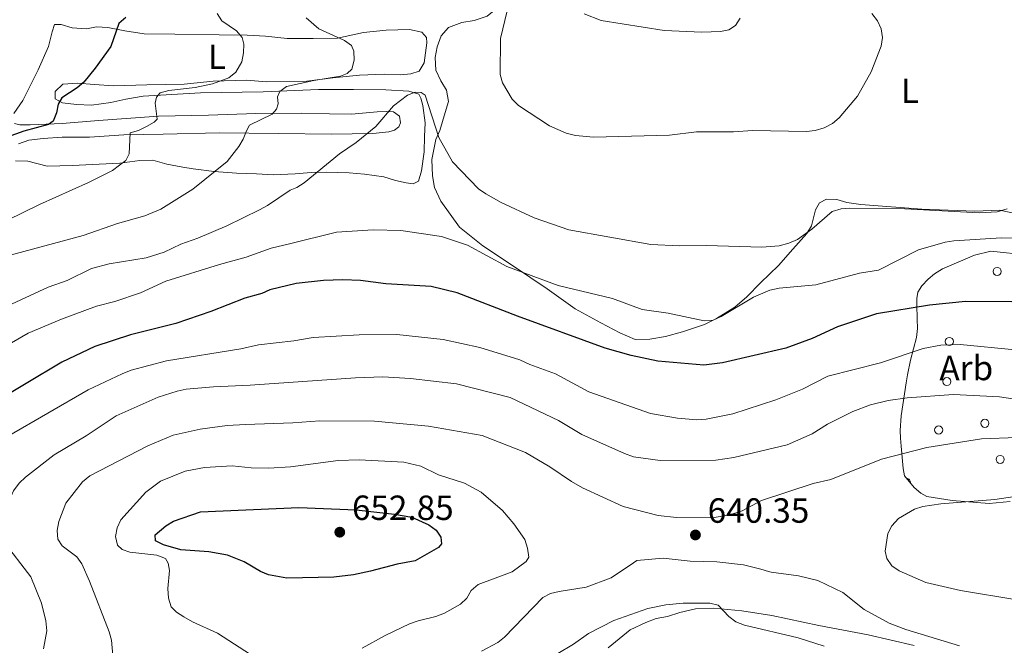
# Model space of a CAD drawing. Units: metres. Extents: x 565854 to 570338, y 716991 to 720005.
# Drawn here: x 568818 to 569101, y 717654 to 717833 of the extents above; entities that cross this region are included whole.
import ezdxf
from ezdxf.enums import TextEntityAlignment as Align

# ---------------------------------------------------------------- set-up
doc = ezdxf.new("R2010")
doc.units = ezdxf.units.M
doc.header["$MEASUREMENT"] = 0
doc.linetypes.add('DGN Style 3', pattern=[67.55973, 48.25695, -19.30278])
for name, color, linetype, lineweight in [('Carátula', 7, 'Continuous', 0), ('Elementos auxiliares', 7, 'Continuous', 0), ('Entidades rústicas y varios', 7, 'Continuous', 0), ('Relieve y altimetría', 7, 'Continuous', 0), ('Textos de rotulación', 7, 'Continuous', 0), ('Viales y ferrocarril', 7, 'Continuous', 0)]:
    doc.layers.add(name, color=color, linetype=linetype, lineweight=lineweight)
doc.styles.add('Style-arial', font='arial.shx', dxfattribs={"bigfont": 'arialbig.shx'})
doc.styles.add('Style-Arial Narrow', font='txt')

# ---------------------------------------------------------------- blocks, each defined once
blk = doc.blocks.new('5PATER_1')
at = {"layer": 'Relieve y altimetría', "linetype": 'Continuous', "lineweight": 0}
h = blk.add_hatch(color=250, dxfattribs=at)
edge = h.paths.add_edge_path()
edge.add_ellipse((0, 0), major_axis=(-1.1, -1.11), ratio=0.999422, start_angle=0, end_angle=360)

msp = doc.modelspace()

# ---------------------------------------------------------------- linework, layer by layer
at = {"layer": 'Carátula', "color": 7, "linetype": 'Continuous', "lineweight": 0}
msp.add_3dface([(565883.249, 716991.404), (570338.027, 717035.327), (570308.745, 720005.195), (565853.967, 719961.272)], dxfattribs=at)
at = {"layer": 'Elementos auxiliares', "color": 250, "linetype": 'Continuous', "lineweight": 0}
msp.add_3dface([(566755.34, 717394.07), (566733.12, 719707.35), (570149.91, 719741.06), (570173.27, 717427.77)], dxfattribs=at)
at = {"layer": 'Entidades rústicas y varios', "color": 92, "linetype": 'Continuous', "lineweight": 0}
for points in [[(568948.805, 717832.55, 611.45), (568952.49, 717833.795, 610.724), (568955.889, 717836.603, 609.877), (568958.176, 717841.034, 609.03), (568959.518, 717843.543, 608.183)], [(568817.275, 717792.362, 601.165), (568820.744, 717792.282, 601.649), (568826.311, 717790.848, 601.588), (568833.572, 717791.025, 602.314), (568841.241, 717791.377, 603.645), (568847.178, 717791.686, 604.613), (568852.857, 717792.403, 605.4), (568856.568, 717792.575, 606.247), (568860.641, 717791.436, 607.215), (568865.204, 717790.556, 608.546), (568868.188, 717790.051, 609.03), (568874.233, 717789.29, 609.937), (568880.603, 717788.785, 611.026), (568886.387, 717788.595, 611.873), (568891.182, 717788.299, 612.66), (568897.449, 717788.617, 613.083), (568901.981, 717788.975, 613.688), (568906.437, 717789.083, 614.414), (568912.881, 717788.91, 615.261), (568917.348, 717788.523, 616.108), (568922.816, 717787.748, 616.834), (568926.225, 717786.758, 617.439), (568929.216, 717786.005, 617.56), (568931.284, 717785.807, 617.56), (568932.753, 717786.504, 617.56), (568933.671, 717789.498, 617.258), (568934.446, 717794.966, 616.834), (568934.505, 717799.343, 616.411), (568934.741, 717803.229, 615.927), (568934.043, 717808.166, 615.624), (568933.495, 717810.299, 615.201), (568932.89, 717811.44, 615.019), (568930.06, 717812.362, 614.838), (568923.447, 717812.696, 614.233), (568914.198, 717812.802, 612.841), (568904.126, 717812.804, 611.026), (568888.207, 717812.169, 608.485), (568870.3, 717811.816, 606.307), (568853.812, 717810.837, 603.887), (568848.877, 717810.056, 603.282), (568844.527, 717809.042, 602.738), (568839.012, 717808.33, 601.77), (568834.716, 717808.473, 600.862), (568830.659, 717808.952, 600.318), (568828.648, 717810.142, 599.773), (568828.598, 717812.204, 598.684), (568830.776, 717814.321, 598.563), (568835.062, 717814.591, 598.987), (568839.777, 717814.21, 599.773), (568845.4, 717813.852, 600.378), (568854.889, 717814.083, 601.588), (568865.615, 717814.344, 602.98), (568873.933, 717815.207, 604.069), (568883.504, 717815.44, 605.218), (568889.211, 717815, 606.731), (568900.765, 717815.199, 608.122), (568908.255, 717816.124, 608.848), (568915.832, 717816.887, 610.421), (568922.926, 717817.142, 611.389), (568927.635, 717817.009, 611.934), (568930.6, 717817.329, 612.539), (568932.977, 717818.047, 612.781), (568934.404, 717820.476, 613.144), (568935.173, 717826.191, 612.841), (568935.054, 717827.674, 612.841), (568933.778, 717829.212, 612.66), (568930.208, 717830.033, 612.539), (568923.527, 717829.788, 612.176), (568917.02, 717829.134, 611.026), (568909.546, 717827.549, 609.453), (568902.615, 717827.38, 608.364), (568895.101, 717827.445, 607.517), (568888.892, 717828.12, 606.973), (568883.686, 717828.323, 605.884), (568875.674, 717828.459, 604.129), (568862.956, 717828.644, 602.435), (568854.119, 717828.76, 600.56), (568848.567, 717829.615, 600.136), (568843.672, 717830.569, 599.047), (568840.448, 717830.739, 598.563), (568837.573, 717830.173, 598.321), (568833.52, 717830.487, 597.898), (568830.36, 717831.401, 597.898), (568828.46, 717831.438, 597.898), (568827.77, 717829.274, 597.898), (568826.715, 717825.121, 597.595), (568823.74, 717818.443, 597.656), (568820.987, 717812.845, 598.261), (568819.331, 717809.667, 598.745), (568816.781, 717805.89, 598.805)], [(569103.876, 717777.293, 614.777), (569099.479, 717778.177, 614.777), (569092.385, 717777.922, 614.414), (569077.179, 717778.543, 613.144), (569059.645, 717779.85, 612.297), (569055.668, 717780.413, 611.994), (569052.758, 717781.251, 611.752), (569049.784, 717781.343, 611.752), (569047.828, 717780.305, 611.873), (569046.638, 717778.295, 612.115), (569045.511, 717773.726, 613.083), (569044.16, 717771.547, 613.688), (569040.143, 717766.991, 614.233), (569036.046, 717762.351, 615.08), (569030.883, 717757.354, 616.471), (569026.935, 717753.377, 617.621), (569023.54, 717750.405, 618.226), (569018.253, 717747.139, 618.831), (569014.825, 717745.487, 619.254), (569008.52, 717743.352, 619.859), (569003.6, 717741.994, 620.585), (568999.16, 717741.226, 620.948), (568994.952, 717741.123, 621.251), (568990.529, 717743.08, 620.767), (568985.093, 717745.92, 620.404), (568977.73, 717749.951, 619.557), (568969.664, 717755.699, 618.589), (568959.759, 717762.393, 617.923), (568951.285, 717767.966, 617.439), (568944.55, 717773.334, 616.895), (568939.249, 717780.8, 616.411), (568937.42, 717784.718, 616.29), (568936.845, 717788.007, 615.987), (568936.648, 717792.708, 615.745), (568937.747, 717798.431, 615.322), (568938.922, 717801.019, 614.535), (568940.448, 717806.175, 614.051), (568941.362, 717809.335, 613.688), (568940.869, 717812.625, 613.325), (568939.235, 717815.31, 613.325), (568937.758, 717818.328, 613.083), (568937.587, 717821.957, 613.023), (568938.173, 717825.026, 612.781), (568939.252, 717828.189, 612.599), (568941.424, 717830.554, 612.418), (568945.187, 717831.966, 612.176), (568948.805, 717832.55, 611.45)], [(568816.931, 717803.087, 598.866), (568818.511, 717802.63, 598.866), (568821.399, 717802.7, 598.926), (568830.636, 717803.09, 599.955), (568841.019, 717803.921, 601.951), (568858.243, 717805.165, 604.19), (568872.602, 717805.432, 606.428), (568886.13, 717805.926, 608.546)], [(568886.13, 717805.926, 608.546), (568899.173, 717805.996, 610.058), (568907.269, 717805.78, 611.752), (568913.626, 717805.77, 612.66), (568920.96, 717806.361, 614.112), (568923.515, 717806.506, 614.535), (568925.665, 717806.393, 614.898), (568927.347, 717805.113, 615.201), (568927.641, 717803.221, 615.745), (568927.172, 717802.137, 615.806), (568925.958, 717801.117, 615.564), (568924.318, 717800.664, 615.261), (568919.705, 717800.221, 614.959), (568907.822, 717800.015, 613.567), (568892.626, 717800.223, 611.268), (568875.697, 717800.389, 608.969), (568859.607, 717799.997, 606.186), (568848.301, 717799.805, 604.25), (568838.41, 717799.151, 603.04), (568830.568, 717799.125, 602.193), (568825.128, 717798.745, 601.528), (568821.01, 717798.315, 601.467), (568818.064, 717797.252, 600.802)]]:
    msp.add_polyline3d(points, dxfattribs=at)
at = {"layer": 'Entidades rústicas y varios', "color": 92, "linetype": 'Continuous', "lineweight": 0, "ltscale": 0.5}
msp.add_polyline3d([(569102.454, 717694.686, 654.532), (569096.414, 717694.161, 654.532), (569085.801, 717695.037, 654.395), (569078.586, 717696.186, 653.295), (569076.862, 717697.089, 652.745), (569074.93, 717698.745, 652.332), (569072.201, 717702.083, 651.095), (569071.772, 717704.153, 649.995), (569071.238, 717710.57, 647.245), (569070.994, 717712.834, 646.832), (569070.938, 717715.102, 646.832), (569071.215, 717719.27, 645.595), (569072.686, 717728.763, 642.707), (569073.009, 717731.04, 642.02), (569073.853, 717735.222, 640.095), (569075.587, 717741.695, 635.832), (569075.901, 717744.35, 635.42), (569075.836, 717746.997, 635.42), (569075.735, 717751.155, 634.732), (569075.694, 717752.856, 633.357), (569076.026, 717754.756, 632.395), (569077.119, 717756.485, 631.982), (569078.963, 717758.421, 631.57), (569080.816, 717759.979, 631.432), (569083.052, 717761.357, 631.432), (569092.223, 717765.363, 631.157), (569096.925, 717766.423, 631.157), (569107.732, 717765.362, 631.432)], dxfattribs=at)
at = {"layer": 'Entidades rústicas y varios', "color": 92, "linetype": 'Continuous', "lineweight": 0}
for centre in [(569098.746, 717760.649), (569085.024, 717740.582), (569084.32, 717729.104), (569081.963, 717715.233), (569095.228, 717717.134), (569099.612, 717706.792)]:
    msp.add_circle(centre, 1.162, dxfattribs=at)
msp.add_arc((569072.709, 717700.235), 1.162, 351.17143, 87.36437, dxfattribs=at)
at = {"layer": 'Relieve y altimetría', "color": 30, "linetype": 'Continuous', "lineweight": 0, "flags": 128}
for points, elevation in [([(568875.076, 717834.574), (568876.42, 717832.465), (568880.561, 717829.641), (568882.19, 717827.731), (568882.668, 717825.805), (568882.625, 717823.305), (568882.111, 717820.748), (568880.397, 717817.797), (568878.45, 717816.108), (568873.742, 717814.409), (568868.737, 717813.326), (568861.19, 717812.537), (568858.735, 717811.789), (568857.651, 717810.566), (568857.275, 717808.848), (568857.862, 717804.331), (568857.012, 717803.417), (568854.788, 717802.15), (568852.491, 717801.036), (568850.073, 717800.397), (568849.869, 717794.324), (568848.824, 717792.458), (568847.082, 717791.069), (568845.05, 717789.612), (568838.183, 717786.115), (568824.135, 717779.882), (568814.942, 717775.31)], 605), ([(569004.747, 717799.751), (568983.012, 717799.126), (568977.805, 717799.616), (568975.172, 717800.238), (568970.324, 717802.353), (568961.437, 717808.248), (568959.674, 717810.023), (568956.902, 717814.656), (568956.222, 717817.063), (568956.283, 717827.408), (568958.179, 717835.353)], 610), ([(569025.008, 717833.24), (569023.729, 717831.099), (569021.829, 717829.891), (569019.375, 717829.395), (569014.007, 717829.203), (569003.234, 717829.657), (568985.191, 717832.517), (568980.354, 717834.474)], 605), ([(569062.803, 717834.567), (569064.43, 717832.48), (569065.478, 717830.164), (569065.906, 717827.678), (569065.455, 717825.231), (569062.603, 717817.834), (569058.69, 717810.841), (569053.43, 717804.715), (569051.569, 717803.049), (569049.115, 717801.767), (569046.535, 717801.007), (569044.045, 717800.772), (569028.536, 717801), (569023.147, 717800.644), (569012.514, 717800.681), (569004.747, 717799.751)], 610), ([(568900.59, 717833.362), (568904.233, 717830.131), (568911.544, 717826.79), (568913.624, 717825.356), (568914.285, 717823.734), (568914.369, 717821.234), (568913.644, 717818.572), (568912.385, 717817.353), (568910.395, 717816.586), (568902.779, 717815.377), (568894.962, 717813.617), (568893.064, 717812.228), (568892.379, 717810.672), (568892.521, 717808.706), (568892.107, 717807.175), (568890.796, 717805.683), (568884.329, 717802.603), (568883.427, 717800.973), (568882.526, 717798.556), (568881.234, 717796.415), (568877.967, 717792.175), (568868.053, 717784.252), (568858.953, 717778.5), (568854.27, 717776.555), (568846.498, 717774.413), (568836.641, 717770.912), (568813.611, 717764.726)], 610), ([(568832.003, 717758.107), (568839.04, 717761.53), (568844.121, 717762.831), (568854.673, 717764.593), (568859.847, 717766.181), (568864.6, 717768.432), (568869.522, 717770.143), (568877.874, 717773.69), (568887.164, 717778.333), (568889.519, 717779.594), (568895.992, 717783.949), (568897.89, 717784.697), (568899.973, 717786.083), (568910.138, 717794.378), (568914.896, 717797.58), (568920.522, 717802.194), (568925.653, 717808.155), (568929.654, 717811.179), (568931.877, 717812.03), (568933.555, 717811.971), (568934.704, 717811.198), (568938.611, 717799.024), (568942.592, 717792.097), (568950.004, 717784.371), (568952.064, 717782.867), (568956.504, 717780.389), (568965.95, 717776.062), (568975.876, 717772.606), (568999.41, 717768.352), (569007.511, 717767.954), (569015.404, 717768.078), (569031.241, 717767.639), (569036.249, 717768.032), (569039.028, 717768.715), (569041.511, 717769.763), (569045.635, 717772.772), (569051.444, 717777.878), (569054.001, 717778.569), (569056.493, 717778.774), (569072.31, 717778.593), (569093.565, 717777.405), (569098.787, 717777.78), (569101.654, 717778.608)], 615), ([(568809.355, 717736.416), (568820.835, 717742.953), (568830.415, 717746.977), (568840.445, 717750.673), (568845.705, 717752.06), (568853.079, 717754.554), (568860.373, 717757.895), (568875.772, 717762.677), (568883.341, 717764.713), (568890.55, 717767.348), (568895.78, 717768.532), (568909.29, 717771.912), (568919.823, 717772.584), (568927.704, 717772.395), (568939.423, 717770.676), (568946.858, 717768.166), (568958.175, 717762.093), (568972.835, 717756.645), (568988.416, 717752.892), (568996.971, 717749.77), (569004.407, 717748.739), (569014.734, 717746.5), (569017.317, 717746.683), (569019.58, 717747.743), (569028.822, 717753.26), (569033.562, 717755.26), (569036.181, 717755.908), (569046.72, 717756.847), (569059.304, 717760.124), (569064.709, 717761.039), (569076.193, 717766.886), (569083.843, 717769), (569086.308, 717769.423)], 620), ([(569086.308, 717769.423), (569099.99, 717770.274), (569107.837, 717770.114)], 620), ([(568806.885, 717747.062), (568826.601, 717756.102), (568832.003, 717758.107)], 615), ([(569103.936, 717738.233), (569088.168, 717739.683), (569082.615, 717739.559), (569077.529, 717738.54), (569065.319, 717734.476), (569050.219, 717730.638), (569042.876, 717726.94), (569035.309, 717723.889), (569022.918, 717719.824), (569015.291, 717718.31), (569012.662, 717718.151), (569007.102, 717718.575), (568999.304, 717719.949), (568981.632, 717726.19), (568972.116, 717731.274), (568964.683, 717734.008), (568961.904, 717735.328), (568950.424, 717738.892), (568939.89, 717741.16), (568926.602, 717742.586), (568915.802, 717742.474), (568902.6, 717741.741), (568897.066, 717740.736), (568886.935, 717739.586), (568881.871, 717738.486), (568860.571, 717735.073), (568850.443, 717732.355)], 630), ([(568930.487, 717729.936), (568922.56, 717730.416), (568914.689, 717730.157), (568884.555, 717728.078), (568874.011, 717727.633), (568866.128, 717726.896), (568863.55, 717726.325), (568858.181, 717724.661), (568846.13, 717719.294), (568837.515, 717713.572), (568828.332, 717708.143), (568820.068, 717701.722), (568818.278, 717699.978), (568816.678, 717697.79), (568814.632, 717693.211), (568813.054, 717687.927), (568812.86, 717685.428), (568813.703, 717683.46), (568821.601, 717673.147)], 635), ([(568850.443, 717732.355), (568847.855, 717731.329), (568838.102, 717726.754), (568814.899, 717713.385)], 630), ([(569112.084, 717722.797), (569099.418, 717724.726), (569086.222, 717725.416), (569072.888, 717724.465), (569067.525, 717723.67), (569062.405, 717722.449), (569057.381, 717720.5), (569050.052, 717716.926), (569045.662, 717714.138), (569038.56, 717710.983), (569023.22, 717707.344), (569018.044, 717706.588), (569002.098, 717706.455), (568994.487, 717707.566), (568991.834, 717708.48), (568979.594, 717713.905), (568972.957, 717717.93), (568959.078, 717724.532), (568943.742, 717728.409), (568930.487, 717729.936)], 635), ([(569104.472, 717713.042), (569094.278, 717712.722), (569078.602, 717710.177), (569065.553, 717706.869), (569051.037, 717701.075), (569046.003, 717699.849), (569031.144, 717695.005), (569025.574, 717692.073), (569022.093, 717690.865), (569016.993, 717690.075), (569006.744, 717690.153), (569001.497, 717690.704), (568991.457, 717693.339), (568979.856, 717698.665), (568976.661, 717700.42), (568970.417, 717704.695), (568963.53, 717708.758), (568951.08, 717713.685), (568935.697, 717716.276), (568920.202, 717717.751), (568904.504, 717717.818), (568896.719, 717717.249), (568883.217, 717716.821), (568877.936, 717716.489), (568870.216, 717715.456)], 640), ([(568870.216, 717715.456), (568862.489, 717713.705), (568855.204, 717710.652), (568838.538, 717702.068), (568836.42, 717700.37), (568831.705, 717694.214), (568829.625, 717688.995), (568829.142, 717686.444)], 640), ([(568916.666, 717652.701), (568923.273, 717656.367), (568930.219, 717659.629), (568932.711, 717660.564), (568937.806, 717661.775), (568940.264, 717662.767), (568944.8, 717665.336), (568946.679, 717666.987), (568947.934, 717669.219), (568949.864, 717670.94), (568959.695, 717674.546), (568963.69, 717677.576), (568964.462, 717678.803), (568964.072, 717681.329), (568963.254, 717683.805), (568960.164, 717688.288), (568956.919, 717692.199), (568950.735, 717697.419), (568945.975, 717699.98), (568938.552, 717702.363), (568933.465, 717704.9), (568928.563, 717705.993), (568915.758, 717706.653), (568909.759, 717706.464), (568896.127, 717704.689), (568889.841, 717704.321), (568884.831, 717704.387), (568879.338, 717704.95), (568871.473, 717704.427), (568865.924, 717703.466), (568858.815, 717700.598), (568854.645, 717697.433), (568847.432, 717689.491), (568846.357, 717687.166), (568845.932, 717684.697), (568846.51, 717682.197), (568847.814, 717681.018), (568850.033, 717680.208), (568857.739, 717679.354), (568860.257, 717678.351), (568861.051, 717677.083), (568861.361, 717674.922), (568860.883, 717669.8), (568861.065, 717667.063), (568861.874, 717664.527), (568863.407, 717663.038), (568865.509, 717661.685), (568868.028, 717660.229), (568875.197, 717657.036), (568886.291, 717649.841)], 645), ([(569104.339, 717666.582), (569088.202, 717669.258), (569078.301, 717671.546), (569070.642, 717674.878), (569068.583, 717676.292), (569067.064, 717678.379), (569066.632, 717680.479), (569067.354, 717685.565), (569068.527, 717687.77), (569070.49, 717689.888), (569075.011, 717692.565), (569077.404, 717693.29), (569082.608, 717694.06), (569098.049, 717695.347), (569110.751, 717697.179)], 645), ([(568829.142, 717686.444), (568829.393, 717683.957), (568830.569, 717682.051), (568834.787, 717678.864), (568836.236, 717676.823), (568838.403, 717671.927), (568844.099, 717657.425), (568844.76, 717655.012), (568845.218, 717649.535)], 640), ([(568950.891, 717651.817), (568955.508, 717654.309), (568957.465, 717655.867), (568968.406, 717667.194), (568970.631, 717668.337), (568973.093, 717668.959), (568980.833, 717670.162), (568988.094, 717672.854), (568994.495, 717677.123), (568995.38, 717677.8), (569002.987, 717678.492), (569010.709, 717677.627), (569018.366, 717677.433), (569025.972, 717676.536), (569030.923, 717675.295), (569033.14, 717674.627), (569033.895, 717674.436), (569041.74, 717673.471), (569047.345, 717672.129), (569054.531, 717668.623), (569060.642, 717663.807), (569067.803, 717659.876), (569072.591, 717658.019), (569087.926, 717653.338)], 640), ([(568821.601, 717673.147), (568824.685, 717665.608), (568825.927, 717660.5), (568826.171, 717657.681), (568825.303, 717652.51)], 635), ([(568972.726, 717651.174), (568977.286, 717653.852), (568981.548, 717656.928), (568988.788, 717660.649), (568998.585, 717664.067), (569003.699, 717665.088), (569008.698, 717665.612), (569016.323, 717665.574), (569018.759, 717665.013), (569021.811, 717661.762), (569023.807, 717660.255), (569026.252, 717659.257), (569041.638, 717655.693), (569049.128, 717653.286)], 635)]:
    msp.add_lwpolyline(points, dxfattribs=dict(at, elevation=elevation))
at = {"layer": 'Relieve y altimetría', "color": 30, "linetype": 'Continuous', "lineweight": 30, "flags": 128}
for points, elevation in [([(568848.848, 717833.421), (568846.851, 717831.751), (568844.561, 717825.133), (568840.058, 717818.865), (568836.814, 717814.923), (568834.911, 717813.3), (568830.515, 717810.419), (568829.451, 717808.544), (568829, 717806.072), (568828.029, 717803.702), (568826.713, 717802.725), (568819.592, 717800.849), (568814.801, 717799.101)], 600), ([(569102.964, 717751.926), (569089.704, 717752.011), (569079.335, 717750.992), (569064.105, 717748.554), (569053.001, 717744.769), (569045.675, 717741.473), (569038.127, 717738.713), (569019.975, 717734.454), (569014.667, 717733.844), (569001.421, 717734.962), (568993.8, 717736.541), (568986.308, 717738.643), (568961.194, 717747.819), (568943.9, 717754.537), (568936.39, 717756.372), (568923.431, 717757.105), (568916.17, 717758.07), (568911.129, 717758.289), (568905.544, 717758.059), (568897.707, 717757.196), (568890.206, 717755.413), (568887.875, 717754.318), (568883.006, 717752.985), (568873.282, 717749.181), (568863.169, 717745.784), (568850.225, 717742.511), (568839.943, 717739.124), (568830.521, 717734.691), (568809.952, 717722.455)], 625), ([(568898.515, 717692.99), (568914.915, 717692.365), (568925.903, 717691.114), (568930.915, 717690.212), (568935.743, 717688.006), (568937.843, 717686.534), (568939.158, 717684.478), (568939.357, 717682.611), (568938.505, 717681.538), (568931.803, 717677.731), (568926.644, 717676.741), (568919.046, 717674.753), (568914.11, 717673.745), (568908.478, 717673.086), (568894.993, 717672.755), (568889.785, 717673.708), (568887.47, 717674.653), (568882.817, 717677.427), (568878.031, 717679.385), (568872.675, 717680.263), (568864.642, 717680.927), (568859.717, 717682.295), (568857.409, 717683.431), (568857.271, 717685.183), (568860.313, 717687.729), (568862.563, 717689.068), (568870.26, 717691.8), (568898.515, 717692.99)], 650)]:
    msp.add_lwpolyline(points, dxfattribs=dict(at, elevation=elevation))
at = {"layer": 'Viales y ferrocarril', "color": 250, "linetype": 'DGN Style 3', "lineweight": 0}
msp.add_polyline3d([(569074.967, 717653.468, 637.577), (569061.766, 717656.532, 636.791), (569047.584, 717659.159, 635.883), (569034.139, 717662.051, 635.339), (569025.52, 717663.41, 635.036), (569017.492, 717664.205, 635.036), (569012.213, 717663.994, 634.915), (569007.782, 717662.896, 634.552), (569004.176, 717661.817, 634.31), (569000.972, 717661.162, 634.129), (568997.945, 717660.015, 634.129), (568993.537, 717657.926, 633.887), (568987.222, 717652.819, 632.858)], dxfattribs=at)

# ---------------------------------------------------------------- block references
at = {"layer": 'Relieve y altimetría', "color": 250, "linetype": 'Continuous', "lineweight": 0}
for p in [(568910.221, 717685.937, 652.846), (569012.213, 717685.139, 640.348)]:
    msp.add_blockref('5PATER_1', p, dxfattribs=at)

# ---------------------------------------------------------------- texts
at = {"layer": 'Entidades rústicas y varios', "color": 92, "linetype": 'Continuous', "lineweight": 0}
for s, style, p in [('L', 'Style-Arial Narrow', (568875.002, 717822.168, 604.119)), ('L', 'Style-Arial Narrow', (569073.713, 717812.39, 611.085)), ('Arb', 'Style-arial', (569089.885, 717732.997, 632.295))]:
    msp.add_text(s, height=7, dxfattribs=dict(at, style=style)).set_placement(p, align=Align.MIDDLE_CENTER)
at = {"layer": 'Textos de rotulación', "color": 250, "linetype": 'Continuous', "lineweight": 0, "style": 'Style-arial'}
for s, p in [('652.85', (568913.721, 717689.437, 652.846)), ('640.35', (569015.713, 717688.639, 640.348))]:
    msp.add_text(s, height=7, dxfattribs=at).set_placement(p)

doc.saveas('drawing.dxf')
